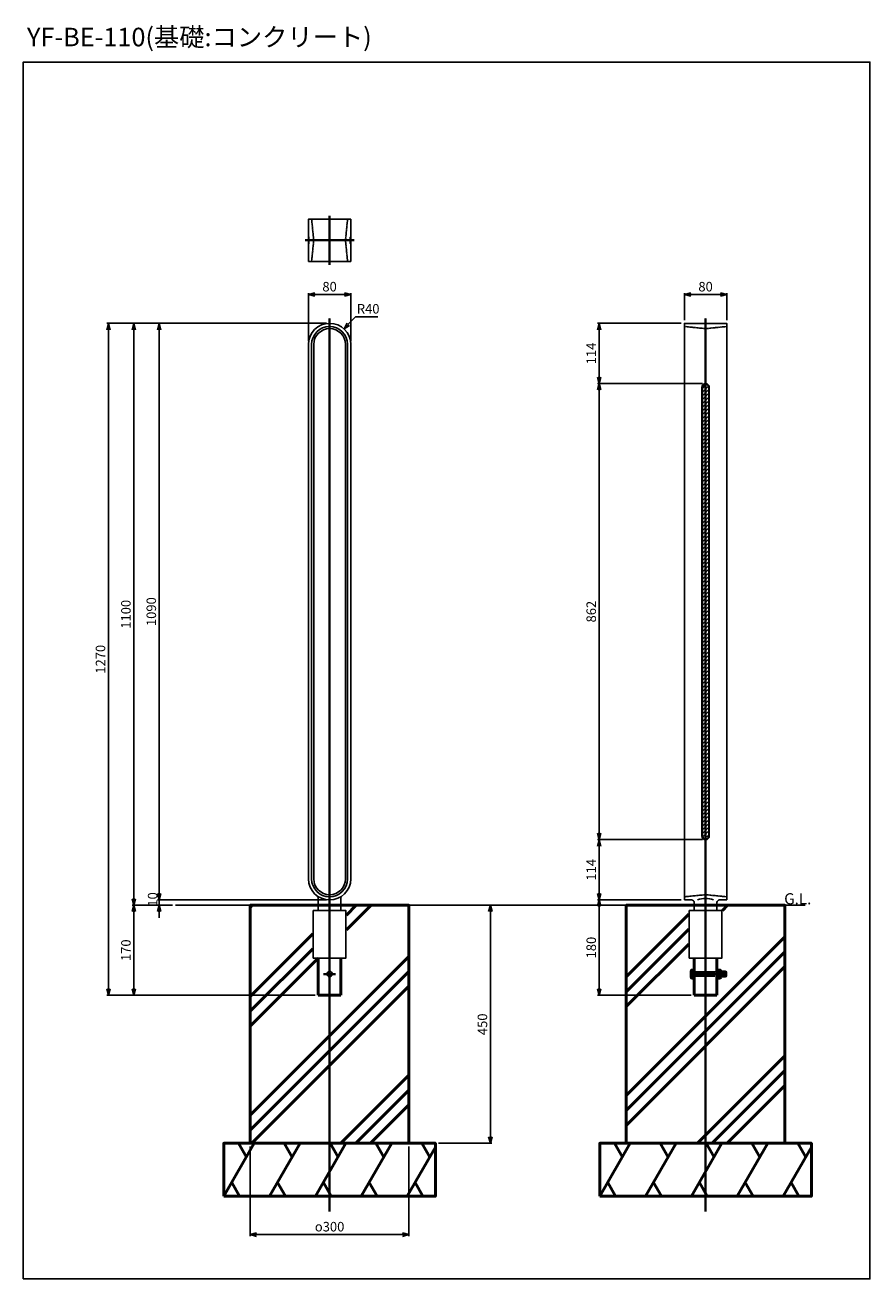
# Model space of a CAD drawing. Units: millimetres. Extents: x -4209 to 1681, y -188 to 4923.
# Drawn here: x -2605 to -1009, y -188 to 2182 of the extents above; entities that cross this region are included whole.
import ezdxf

# ---------------------------------------------------------------- set-up
doc = ezdxf.new("R2010")
doc.units = ezdxf.units.MM
for name, pattern in [('ACJISTGB', [9, 4, -1, 1, -1, 1, -1]), ('AM_ISO02W050x2', [3.75, 3, -0.75]), ('AM_ISO08W050x2', [9, 6, -0.75, 1.5, -0.75])]:
    doc.linetypes.add(name, pattern=pattern)
for name, color, linetype, lineweight in [('AM_0', 7, 'Continuous', 50), ('AM_11', 4, 'ACJISTGB', 25), ('AM_3', 3, 'AM_ISO02W050x2', 25), ('AM_5', 134, 'Continuous', 25), ('AM_6', 2, 'Continuous', 35), ('AM_7', 2, 'AM_ISO08W050x2', 35)]:
    doc.layers.add(name, color=color, linetype=linetype, lineweight=lineweight)
doc.styles.get("Standard").update_dxf_attribs({"font": 'ISOCP.SHX', "bigfont": 'EXTFONT.SHX'})
doc.dimstyles.new('Mystandard$0', dxfattribs={"dimtxt": 3, "dimasz": 2, "dimexe": 0.5, "dimexo": 1, "dimgap": 1, "dimtad": 3, "dimdsep": 46, "dimtxsty": 'Standard', "dimblk": 'OPEN30', "dimcen": 0, "dimclrd": 256, "dimclre": 256, "dimclrt": 2, "dimadec": 0, "dimazin": 2, "dimtp": 0.1, "dimtm": 0.1, "dimtfac": 0.71, "dimtmove": 0, "dimatfit": 3, "dimldrblk": 'OPEN30', "dimfxl": 1, "dimtolj": 1, "dimtzin": 0, "dimlwd": -1, "dimlwe": -1, "dimarcsym": 1})
doc.dimstyles.new('Mystandard$4', dxfattribs={"dimtxt": 3, "dimasz": 2, "dimexe": 1, "dimexo": 1, "dimgap": 1, "dimtad": 3, "dimtoh": 1, "dimdsep": 46, "dimtxsty": 'Standard', "dimblk": 'OPEN30', "dimcen": 0, "dimclrd": 256, "dimclre": 256, "dimclrt": 2, "dimadec": 0, "dimazin": 2, "dimtp": 0.1, "dimtm": 0.1, "dimtfac": 0.71, "dimtofl": 0, "dimtmove": 0, "dimatfit": 0, "dimldrblk": 'OPEN30', "dimfxl": 1, "dimtolj": 1, "dimtzin": 0, "dimlwd": -1, "dimlwe": -1, "dimarcsym": 1})

# ---------------------------------------------------------------- blocks, each defined once
blk = doc.blocks.new('_Open30')
at = {"color": 0, "lineweight": -2}
for p, q in [((-1, 0.27), (0, 0)), ((0, 0), (-1, -0.27)), ((0, 0), (-1, 0))]:
    blk.add_line(p, q, dxfattribs=at)
blk = doc.blocks.new('*D43')
at = {"layer": 'AM_5', "transparency": 16777216}
for p, q in [((-2036, 1618.1), (-2354.9, 1618.1)), ((-2351.9, 1606.1), (-2351.9, 540.1)), ((-2036, 528.1), (-2354.9, 528.1))]:
    blk.add_line(p, q, dxfattribs=at)
at = {"layer": 'Defpoints', "color": 0, "transparency": 16777216}
for p in [(-2030, 1618.1), (-2351.9, 528.1), (-2030, 528.1)]:
    blk.add_point(p, dxfattribs=at)
at = {"layer": 'AM_5', "transparency": 16777216, "xscale": 12, "yscale": 12, "zscale": 12}
for p, rotation in [((-2351.9, 1618.1), 90), ((-2351.9, 528.1), 270)]:
    blk.add_blockref('_Open30', p, dxfattribs=dict(at, rotation=rotation))
at = {"layer": 'AM_5', "color": 2, "transparency": 16777216, "insert": (-2366.9, 1073.1), "char_height": 18, "attachment_point": 5, "rotation": 90}
blk.add_mtext('\\A1;1090', dxfattribs=at)
blk = doc.blocks.new('*D44')
at = {"layer": 'AM_5', "transparency": 16777216}
for p, q in [((-2351.9, 540.1), (-2351.9, 552.1)), ((-2036, 528.1), (-2354.9, 528.1)), ((-2351.9, 528.1), (-2351.9, 518.1)), ((-2327.1, 518.1), (-2354.9, 518.1)), ((-2351.9, 506.1), (-2351.9, 494.1))]:
    blk.add_line(p, q, dxfattribs=at)
at = {"layer": 'Defpoints', "color": 0, "transparency": 16777216}
for p in [(-2030, 528.1), (-2351.9, 518.1), (-2321.1, 518.1)]:
    blk.add_point(p, dxfattribs=at)
at = {"layer": 'AM_5', "transparency": 16777216, "xscale": 12, "yscale": 12, "zscale": 12}
for p, rotation in [((-2351.9, 528.1), 270), ((-2351.9, 518.1), 90)]:
    blk.add_blockref('_Open30', p, dxfattribs=dict(at, rotation=rotation))
at = {"layer": 'AM_5', "color": 2, "transparency": 16777216, "insert": (-2364.4, 529.1), "char_height": 18, "attachment_point": 5, "rotation": 90}
blk.add_mtext('\\A1;10', dxfattribs=at)
blk = doc.blocks.new('*D45')
at = {"layer": 'AM_5', "transparency": 16777216}
for p, q in [((-2327.1, 518.1), (-2402.9, 518.1)), ((-2399.9, 506.1), (-2399.9, 360.1)), ((-2057.5, 348.1), (-2402.9, 348.1))]:
    blk.add_line(p, q, dxfattribs=at)
at = {"layer": 'Defpoints', "color": 0, "transparency": 16777216}
for p in [(-2321.1, 518.1), (-2399.9, 348.1), (-2051.5, 348.1)]:
    blk.add_point(p, dxfattribs=at)
at = {"layer": 'AM_5', "transparency": 16777216, "xscale": 12, "yscale": 12, "zscale": 12}
for p, rotation in [((-2399.9, 518.1), 90), ((-2399.9, 348.1), 270)]:
    blk.add_blockref('_Open30', p, dxfattribs=dict(at, rotation=rotation))
at = {"layer": 'AM_5', "color": 2, "transparency": 16777216, "insert": (-2414.9, 433.1), "char_height": 18, "attachment_point": 5, "rotation": 90}
blk.add_mtext('\\A1;170', dxfattribs=at)
blk = doc.blocks.new('*D46')
at = {"layer": 'AM_5', "transparency": 16777216}
for p, q in [((-2036, 1618.1), (-2402.9, 1618.1)), ((-2399.9, 530.1), (-2399.9, 1606.1)), ((-2327.1, 518.1), (-2402.9, 518.1))]:
    blk.add_line(p, q, dxfattribs=at)
at = {"layer": 'Defpoints', "color": 0, "transparency": 16777216}
for p in [(-2399.9, 1618.1), (-2030, 1618.1), (-2321.1, 518.1)]:
    blk.add_point(p, dxfattribs=at)
at = {"layer": 'AM_5', "transparency": 16777216, "xscale": 12, "yscale": 12, "zscale": 12}
for p, rotation in [((-2399.9, 1618.1), 90), ((-2399.9, 518.1), 270)]:
    blk.add_blockref('_Open30', p, dxfattribs=dict(at, rotation=rotation))
at = {"layer": 'AM_5', "color": 2, "transparency": 16777216, "insert": (-2414.9, 1068.1), "char_height": 18, "attachment_point": 5, "rotation": 90}
blk.add_mtext('\\A1;1100', dxfattribs=at)
blk = doc.blocks.new('*D47')
at = {"layer": 'AM_5', "transparency": 16777216}
for p, q in [((-2036, 1618.1), (-2450.9, 1618.1)), ((-2447.9, 360.1), (-2447.9, 1606.1)), ((-2057.5, 348.1), (-2450.9, 348.1))]:
    blk.add_line(p, q, dxfattribs=at)
at = {"layer": 'Defpoints', "color": 0, "transparency": 16777216}
for p in [(-2447.9, 1618.1), (-2030, 1618.1), (-2051.5, 348.1)]:
    blk.add_point(p, dxfattribs=at)
at = {"layer": 'AM_5', "transparency": 16777216, "xscale": 12, "yscale": 12, "zscale": 12}
for p, rotation in [((-2447.9, 1618.1), 90), ((-2447.9, 348.1), 270)]:
    blk.add_blockref('_Open30', p, dxfattribs=dict(at, rotation=rotation))
at = {"layer": 'AM_5', "color": 2, "transparency": 16777216, "insert": (-2462.9, 983.1), "char_height": 18, "attachment_point": 5, "rotation": 90}
blk.add_mtext('\\A1;1270', dxfattribs=at)
blk = doc.blocks.new('*D48')
at = {"layer": 'AM_5', "transparency": 16777216}
for p, q in [((-2070, 1584.1), (-2070, 1675.4)), ((-2058, 1672.4), (-2002, 1672.4)), ((-1990, 1584.1), (-1990, 1675.4))]:
    blk.add_line(p, q, dxfattribs=at)
at = {"layer": 'Defpoints', "color": 0, "transparency": 16777216}
for p in [(-1990, 1672.4), (-2070, 1578.1), (-1990, 1578.1)]:
    blk.add_point(p, dxfattribs=at)
at = {"layer": 'AM_5', "transparency": 16777216, "xscale": 12, "yscale": 12, "zscale": 12, "rotation": 180}
blk.add_blockref('_Open30', (-2070, 1672.4), dxfattribs=at)
at = {"layer": 'AM_5', "transparency": 16777216, "xscale": 12, "yscale": 12, "zscale": 12}
blk.add_blockref('_Open30', (-1990, 1672.4), dxfattribs=at)
at = {"layer": 'AM_5', "color": 2, "transparency": 16777216, "insert": (-2030, 1687.4), "char_height": 18, "attachment_point": 5}
blk.add_mtext('\\A1;80', dxfattribs=at)
blk = doc.blocks.new('*D49')
at = {"layer": 'AM_5', "transparency": 16777216}
for p, q in [((-1359.5, 1624.1), (-1359.5, 1675.4)), ((-1347.5, 1672.4), (-1291.5, 1672.4)), ((-1279.5, 1624.1), (-1279.5, 1675.4))]:
    blk.add_line(p, q, dxfattribs=at)
at = {"layer": 'Defpoints', "color": 0, "transparency": 16777216}
for p in [(-1279.5, 1672.4), (-1359.5, 1618.1), (-1279.5, 1618.1)]:
    blk.add_point(p, dxfattribs=at)
at = {"layer": 'AM_5', "transparency": 16777216, "xscale": 12, "yscale": 12, "zscale": 12}
for p, rotation in [((-1359.5, 1672.4), 179.9992319072851), ((-1279.5, 1672.4), 359.9992319072851)]:
    blk.add_blockref('_Open30', p, dxfattribs=dict(at, rotation=rotation))
at = {"layer": 'AM_5', "color": 2, "transparency": 16777216, "insert": (-1319.5, 1687.4), "char_height": 18, "attachment_point": 5, "rotation": 359.9992}
blk.add_mtext('\\A1;80', dxfattribs=at)
blk = doc.blocks.new('*D50')
at = {"layer": 'AM_5', "transparency": 16777216}
for p, q in [((-1994.6, 1616.2), (-1981.2, 1630.6)), ((-1981.2, 1630.6), (-1939.1, 1630.6))]:
    blk.add_line(p, q, dxfattribs=at)
at = {"layer": 'Defpoints', "color": 0, "transparency": 16777216}
for p in [(-2002.7, 1607.4), (-2030, 1578.1)]:
    blk.add_point(p, dxfattribs=at)
at = {"layer": 'AM_5', "transparency": 16777216, "xscale": 12, "yscale": 12, "zscale": 12, "rotation": 227.0870391791141}
blk.add_blockref('_Open30', (-2002.7, 1607.4), dxfattribs=at)
at = {"layer": 'AM_5', "color": 2, "transparency": 16777216, "insert": (-1957.1, 1645.6), "char_height": 18, "attachment_point": 5}
blk.add_mtext('\\A1;R40', dxfattribs=at)
blk = doc.blocks.new('*D57')
at = {"layer": 'AM_5', "transparency": 16777216}
for p, q in [((-1325.5, 1504.1), (-1523.6, 1504.1)), ((-1520.6, 1492.1), (-1520.6, 654.1)), ((-1325.5, 642.1), (-1523.6, 642.1))]:
    blk.add_line(p, q, dxfattribs=at)
at = {"layer": 'Defpoints', "color": 0, "transparency": 16777216}
for p in [(-1319.5, 1504.1), (-1520.6, 642.1), (-1319.5, 642.1)]:
    blk.add_point(p, dxfattribs=at)
at = {"layer": 'AM_5', "transparency": 16777216, "xscale": 12, "yscale": 12, "zscale": 12}
for p, rotation in [((-1520.6, 1504.1), 90), ((-1520.6, 642.1), 270)]:
    blk.add_blockref('_Open30', p, dxfattribs=dict(at, rotation=rotation))
at = {"layer": 'AM_5', "color": 2, "transparency": 16777216, "insert": (-1535.6, 1073.1), "char_height": 18, "attachment_point": 5, "rotation": 90}
blk.add_mtext('\\A1;862', dxfattribs=at)
blk = doc.blocks.new('*D58')
at = {"layer": 'AM_5', "transparency": 16777216}
for p, q in [((-1365.5, 1618.1), (-1523.6, 1618.1)), ((-1520.6, 1606.1), (-1520.6, 1516.1)), ((-1325.5, 1504.1), (-1523.6, 1504.1))]:
    blk.add_line(p, q, dxfattribs=at)
at = {"layer": 'Defpoints', "color": 0, "transparency": 16777216}
for p in [(-1359.5, 1618.1), (-1520.6, 1504.1), (-1319.5, 1504.1)]:
    blk.add_point(p, dxfattribs=at)
at = {"layer": 'AM_5', "transparency": 16777216, "xscale": 12, "yscale": 12, "zscale": 12}
for p, rotation in [((-1520.6, 1618.1), 90), ((-1520.6, 1504.1), 270)]:
    blk.add_blockref('_Open30', p, dxfattribs=dict(at, rotation=rotation))
at = {"layer": 'AM_5', "color": 2, "transparency": 16777216, "insert": (-1535.6, 1561.1), "char_height": 18, "attachment_point": 5, "rotation": 90}
blk.add_mtext('\\A1;114', dxfattribs=at)
blk = doc.blocks.new('*D59')
at = {"layer": 'AM_5', "transparency": 16777216}
for p, q in [((-1325.5, 642.1), (-1523.6, 642.1)), ((-1520.6, 630.1), (-1520.6, 540.1)), ((-1365.5, 528.1), (-1523.6, 528.1))]:
    blk.add_line(p, q, dxfattribs=at)
at = {"layer": 'Defpoints', "color": 0, "transparency": 16777216}
for p in [(-1319.5, 642.1), (-1520.6, 528.1), (-1359.5, 528.1)]:
    blk.add_point(p, dxfattribs=at)
at = {"layer": 'AM_5', "transparency": 16777216, "xscale": 12, "yscale": 12, "zscale": 12}
for p, rotation in [((-1520.6, 642.1), 90), ((-1520.6, 528.1), 270)]:
    blk.add_blockref('_Open30', p, dxfattribs=dict(at, rotation=rotation))
at = {"layer": 'AM_5', "color": 2, "transparency": 16777216, "insert": (-1535.6, 585.1), "char_height": 18, "attachment_point": 5, "rotation": 90}
blk.add_mtext('\\A1;114', dxfattribs=at)
blk = doc.blocks.new('*D51')
at = {"layer": 'AM_5', "transparency": 16777216}
for p, q in [((-1365.5, 528.1), (-1523.6, 528.1)), ((-1520.6, 516.1), (-1520.6, 360.1)), ((-1347, 348.1), (-1523.6, 348.1))]:
    blk.add_line(p, q, dxfattribs=at)
at = {"layer": 'Defpoints', "color": 0, "transparency": 16777216}
for p in [(-1359.5, 528.1), (-1520.6, 348.1), (-1341, 348.1)]:
    blk.add_point(p, dxfattribs=at)
at = {"layer": 'AM_5', "transparency": 16777216, "xscale": 12, "yscale": 12, "zscale": 12}
for p, rotation in [((-1520.6, 528.1), 90), ((-1520.6, 348.1), 270)]:
    blk.add_blockref('_Open30', p, dxfattribs=dict(at, rotation=rotation))
at = {"layer": 'AM_5', "color": 2, "transparency": 16777216, "insert": (-1535.6, 438.1), "char_height": 18, "attachment_point": 5, "rotation": 90}
blk.add_mtext('\\A1;180', dxfattribs=at)
blk = doc.blocks.new('*D52')
at = {"layer": 'AM_5', "transparency": 16777216}
for p, q in [((-2180, 62.1), (-2180, -107.5)), ((-1880, 62.1), (-1880, -107.5)), ((-1892, -104.5), (-2168, -104.5))]:
    blk.add_line(p, q, dxfattribs=at)
at = {"layer": 'Defpoints', "color": 0, "transparency": 16777216}
for p in [(-2180, 68.1, 29), (-1880, 68.1, 29), (-2180, -104.5)]:
    blk.add_point(p, dxfattribs=at)
at = {"layer": 'AM_5', "transparency": 16777216, "xscale": 12, "yscale": 12, "zscale": 12, "rotation": 180}
blk.add_blockref('_Open30', (-2180, -104.5), dxfattribs=at)
at = {"layer": 'AM_5', "transparency": 16777216, "xscale": 12, "yscale": 12, "zscale": 12}
blk.add_blockref('_Open30', (-1880, -104.5), dxfattribs=at)
at = {"layer": 'AM_5', "color": 2, "transparency": 16777216, "insert": (-2030, -89.5), "char_height": 18, "attachment_point": 5}
blk.add_mtext('\\A1;{\\Famgdt;o}300', dxfattribs=at)
blk = doc.blocks.new('*D53')
at = {"layer": 'AM_5', "transparency": 16777216}
for p, q in [((-1732.9, 518.1), (-1723.2, 518.1)), ((-1726.2, 506.1), (-1726.2, 80.1)), ((-1824, 68.1), (-1723.2, 68.1))]:
    blk.add_line(p, q, dxfattribs=at)
at = {"layer": 'Defpoints', "color": 0, "transparency": 16777216}
for p in [(-1738.9, 518.1, 29), (-1830, 68.1), (-1726.2, 68.1)]:
    blk.add_point(p, dxfattribs=at)
at = {"layer": 'AM_5', "transparency": 16777216, "xscale": 12, "yscale": 12, "zscale": 12}
for p, rotation in [((-1726.2, 518.1), 90), ((-1726.2, 68.1), 270)]:
    blk.add_blockref('_Open30', p, dxfattribs=dict(at, rotation=rotation))
at = {"layer": 'AM_5', "color": 2, "transparency": 16777216, "insert": (-1741.2, 293.1), "char_height": 18, "attachment_point": 5, "rotation": 90}
blk.add_mtext('\\A1;450', dxfattribs=at)

msp = doc.modelspace()

# ---------------------------------------------------------------- hatches: boundary and pattern name
at = {"layer": 'AM_0'}
h = msp.add_hatch(dxfattribs=at)
h.set_pattern_fill('PLAST', color=2, scale=25, angle=45, style=0)
h.paths.add_polyline_path([(-2051.482, 418.08), (-2061.732, 418.08), (-2061.732, 518.08), (-2179.982, 518.08), (-2179.982, 68.08), (-1879.982, 68.08), (-1879.982, 518.08), (-1998.232, 518.08), (-1998.232, 418.08), (-2008.482, 418.08), (-2008.482, 348.08), (-2051.482, 348.08)])
h = msp.add_hatch(dxfattribs=at)
h.set_pattern_fill('PLAST', color=2, scale=25, angle=45, style=0)
h.paths.add_polyline_path([(-1287.728, 518.08), (-1287.728, 418.08), (-1297.978, 418.08), (-1297.978, 395.58), (-1292.171, 395.58), (-1291.478, 394.38), (-1291.478, 392.08), (-1281.778, 392.08), (-1280.978, 391.28), (-1280.978, 384.88), (-1281.778, 384.08), (-1291.478, 384.08), (-1291.478, 381.78), (-1292.171, 380.58), (-1297.978, 380.58), (-1297.978, 348.08), (-1340.978, 348.08), (-1340.978, 380.58), (-1345.785, 380.58), (-1346.478, 381.78), (-1346.478, 394.38), (-1345.785, 395.58), (-1340.978, 395.58), (-1340.978, 418.08), (-1351.228, 418.08), (-1351.228, 518.08), (-1469.478, 518.08), (-1469.478, 68.08), (-1169.478, 68.08), (-1169.478, 518.08)])
at = {"layer": 'AM_11', "ltscale": 0.7}
h = msp.add_hatch(dxfattribs=at)
h.set_pattern_fill('_U', color=256, scale=5, angle=45, style=0, pattern_type=0)
h.set_pattern_definition([(45, (1190.1466, -3781.6275), (-3.535534, 3.535534), [])])
edge = h.paths.add_edge_path()
edge.add_line((-1313.478, 649.08), (-1313.478, 1497.08))
edge.add_arc((-1319.478, 1497.08), 6, 0, 180)
edge.add_line((-1325.478, 1497.08), (-1325.478, 649.08))
edge.add_arc((-1319.478, 649.08), 6, 180, 360)

# ---------------------------------------------------------------- linework, layer by layer
at = {"ltscale": 0.7}
for p, q in [((-1359.478, 528.08), (-1359.478, 1618.08)), ((-1359.478, 1618.08), (-1279.478, 1618.08)), ((-1279.478, 1618.08), (-1279.478, 528.08)), ((-1326.478, 1497.08), (-1326.478, 649.08)), ((-1325.478, 1497.08), (-1325.478, 649.08)), ((-1313.478, 1497.08), (-1313.478, 649.08)), ((-1312.478, 1497.08), (-1312.478, 649.08)), ((-2051.482, 531.711), (-2051.482, 508.08)), ((-2008.482, 531.711), (-2008.482, 508.08)), ((-1345.978, 528.08), (-1359.478, 528.08)), ((-1340.978, 523.08), (-1340.978, 508.08)), ((-1297.978, 523.08), (-1297.978, 508.08)), ((-1279.478, 528.08), (-1292.978, 528.08)), ((-2321.073, 518.08), (-1131.28, 518.08))]:
    msp.add_line(p, q, dxfattribs=at)
at = {"ltscale": 0.7, "elevation": -28.997}
msp.add_lwpolyline([(-2608.984, -188.238), (-1008.984, -188.238), (-1008.984, 2111.762), (-2608.984, 2111.762)], close=True, dxfattribs=at)
at = {"ltscale": 0.7}
for points in [[(-2069.982, 1734.984), (-2069.982, 1814.984), (-1989.982, 1814.984), (-1989.982, 1734.984)], [(-2060.732, 507.87), (-1999.232, 507.87), (-1999.232, 418.08), (-2060.732, 418.08)], [(-1350.228, 507.87), (-1288.728, 507.87), (-1288.728, 418.08), (-1350.228, 418.08)]]:
    msp.add_lwpolyline(points, close=True, dxfattribs=at)
for points in [[(-2069.981, 568.079, 1), (-1989.984, 568.079), (-1989.984, 1578.08, 1), (-2069.981, 1578.08)], [(-2063.981, 568.079, 1), (-1995.984, 568.079), (-1995.984, 1578.08, 1), (-2063.981, 1578.08)], [(-2059.981, 568.079, 1), (-1999.984, 568.079), (-1999.984, 1578.08, 1), (-2059.981, 1578.08)]]:
    msp.add_lwpolyline(points, format="xyb", close=True, dxfattribs=at)
msp.add_circle((-2029.982, 388.08), 5, dxfattribs=at)
for centre, radius, start, end in [((-1319.478, 1497.08), 7, 0, 180), ((-1319.478, 1497.08), 6, 0, 180), ((-1319.478, 649.08), 7, 180, 0), ((-1319.478, 649.08), 6, 180, 0), ((-2056.482, 531.711), 5, 0, 53.920512), ((-2003.482, 531.711), 5, 126.079488, 180), ((-1345.978, 523.08), 5, 0, 90), ((-1319.478, 490.999), 40, 67.975636, 112.0227), ((-1292.978, 523.08), 5, 90, 180)]:
    msp.add_arc(centre, radius, start, end, dxfattribs=at)
for points in [[(-1359.478, 1618.079), (-1359.478, 1618.138), (-1359.478, 1615.035), (-1359.478, 1604.807), (-1359.478, 1578.08)], [(-1279.478, 1618.079), (-1279.478, 1618.138), (-1279.478, 1615.035), (-1279.478, 1604.807), (-1279.478, 1578.08)]]:
    msp.add_rational_spline(points, [0.923963823248, 0.942067674856, 1, 0.83146959958, 1], degree=2, knots=[-1032.609553, -1032.609553, -1032.609553, -1016.41071525, -1016.41071525, -969.28682362, -969.28682362, -969.28682362], dxfattribs=at)
at = {"layer": 'AM_0'}
for p, q in [((-2051.482, 418.08), (-2051.482, 348.08)), ((-2008.482, 348.08), (-2008.482, 418.08)), ((-1340.978, 418.08), (-1340.978, 348.08)), ((-1297.978, 348.08), (-1297.978, 418.08)), ((-1345.785, 392.08), (-1340.978, 392.08)), ((-1340.978, 384.08), (-1345.785, 384.08)), ((-1297.978, 392.08), (-1292.171, 392.08)), ((-1292.171, 384.08), (-1297.978, 384.08)), ((-1280.978, 391.28), (-1291.478, 391.28)), ((-1280.978, 384.88), (-1291.478, 384.88)), ((-1281.778, 392.08), (-1281.778, 384.08)), ((-2051.482, 348.08), (-2008.482, 348.08)), ((-1340.978, 348.08), (-1297.978, 348.08))]:
    msp.add_line(p, q, dxfattribs=at)
at = {"layer": 'AM_0', "color": 2}
for p, q in [((-2229.982, -31.92), (-2172.247, 68.08)), ((-2187.247, 42.099), (-2202.247, 68.08)), ((-2143.38, -31.92), (-2085.645, 68.08)), ((-2100.645, 42.099), (-2115.645, 68.08)), ((-2056.777, -31.92), (-1999.042, 68.08)), ((-2014.042, 42.099), (-2029.042, 68.08)), ((-1970.175, -31.92), (-1912.44, 68.08)), ((-1927.44, 42.099), (-1942.44, 68.08)), ((-1883.572, -31.92), (-1829.982, 60.9)), ((-1840.837, 42.099), (-1855.837, 68.08)), ((-1519.478, -31.92), (-1461.743, 68.08)), ((-1476.743, 42.099), (-1491.743, 68.08)), ((-1432.875, -31.92), (-1375.14, 68.08)), ((-1390.14, 42.099), (-1405.14, 68.08)), ((-1346.273, -31.92), (-1288.538, 68.08)), ((-1303.538, 42.099), (-1318.538, 68.08)), ((-1259.67, -31.92), (-1201.935, 68.08)), ((-1216.935, 42.099), (-1231.935, 68.08)), ((-1173.068, -31.92), (-1119.478, 60.9)), ((-1130.333, 42.099), (-1145.333, 68.08)), ((-2199.982, -31.92), (-2214.982, -5.939)), ((-2113.38, -31.92), (-2128.38, -5.939)), ((-2026.777, -31.92), (-2041.777, -5.939)), ((-1940.175, -31.92), (-1955.175, -5.939)), ((-1853.572, -31.92), (-1868.572, -5.939)), ((-1489.478, -31.92), (-1504.478, -5.939)), ((-1402.875, -31.92), (-1417.875, -5.939)), ((-1316.273, -31.92), (-1331.273, -5.939)), ((-1229.67, -31.92), (-1244.67, -5.939)), ((-1143.068, -31.92), (-1158.068, -5.939))]:
    msp.add_line(p, q, dxfattribs=at)
for points in [[(-2179.982, 68.08), (-1879.982, 68.08), (-1879.982, 518.08), (-2179.982, 518.08)], [(-1469.478, 68.08), (-1169.478, 68.08), (-1169.478, 518.08), (-1469.478, 518.08)], [(-2229.982, -31.92), (-1829.982, -31.92), (-1829.982, 68.08), (-2229.982, 68.08)], [(-1519.478, -31.92), (-1119.478, -31.92), (-1119.478, 68.08), (-1519.478, 68.08)]]:
    msp.add_lwpolyline(points, close=True, dxfattribs=at)
at = {"layer": 'AM_0'}
for points in [[(-1340.978, 395.58), (-1345.785, 395.58), (-1346.478, 394.38), (-1346.478, 381.78), (-1345.785, 380.58), (-1340.978, 380.58), (-1340.978, 395.58)], [(-1297.978, 380.58), (-1292.171, 380.58), (-1291.478, 381.78), (-1291.478, 394.38), (-1292.171, 395.58), (-1297.978, 395.58), (-1297.978, 380.58)], [(-1291.478, 392.08), (-1281.778, 392.08), (-1280.978, 391.28), (-1280.978, 384.88), (-1281.778, 384.08), (-1291.478, 384.08)]]:
    msp.add_lwpolyline(points, dxfattribs=at)
for centre, radius, start, end in [((-1341.627, 394.587), 4.855, 182.441566, 211.085792), ((-1334.584, 388.08), 11.893, 160.34714, 199.65286), ((-1341.627, 381.573), 4.855, 148.914208, 177.558434), ((-1296.329, 394.587), 4.855, 328.914208, 357.558434), ((-1303.371, 388.08), 11.893, 340.34714, 19.65286), ((-1296.329, 381.573), 4.855, 2.441566, 31.085792)]:
    msp.add_arc(centre, radius, start, end, dxfattribs=at)
at = {"layer": 'AM_3', "ltscale": 0.7}
for p, q in [((-2059.982, 1774.984), (-2063.982, 1814.984)), ((-1999.982, 1774.984), (-1995.982, 1814.984)), ((-2063.982, 1734.984), (-2059.982, 1774.984)), ((-1995.982, 1734.984), (-1999.982, 1774.984)), ((-1359.478, 1612.08), (-1319.478, 1608.08)), ((-1319.478, 1608.08), (-1279.478, 1612.08)), ((-1359.478, 534.08), (-1319.478, 538.08)), ((-1319.478, 538.08), (-1279.478, 534.08))]:
    msp.add_line(p, q, dxfattribs=at)
at = {"layer": 'AM_3', "color": 2}
for p, q in [((-1297.978, 391.28), (-1340.978, 391.28)), ((-1297.978, 384.88), (-1340.978, 384.88))]:
    msp.add_line(p, q, dxfattribs=at)
at = {"layer": 'AM_3', "ltscale": 0.7}
for points in [[(-2069.981, 1767.985), (-2068.982, 1768.984), (-2068.982, 1780.984), (-2069.981, 1781.983)], [(-1989.983, 1767.985), (-1990.982, 1768.984), (-1990.982, 1780.984), (-1989.983, 1781.983)]]:
    msp.add_lwpolyline(points, dxfattribs=at)
at = {"layer": 'AM_3'}
for points in [[(-1340.978, 392.08), (-1297.978, 392.08)], [(-1297.978, 384.08), (-1340.978, 384.08)]]:
    msp.add_lwpolyline(points, dxfattribs=at)
at = {"layer": 'AM_7', "ltscale": 0.7}
for p, q in [((-2029.982, 1774.984), (-2029.982, 1821.323)), ((-2029.982, 1774.984), (-2076.322, 1774.984)), ((-2029.982, 1774.984), (-1983.642, 1774.984)), ((-2029.982, 1774.984), (-2029.982, 1728.644)), ((-2029.982, -60.561), (-2029.982, 1628.055)), ((-1319.478, -60.561), (-1319.478, 1628.055)), ((-1348.756, 388.08), (-1278.91, 388.08))]:
    msp.add_line(p, q, dxfattribs=at)
at = {"layer": 'AM_7', "linetype": 'AM_ISO08W050x2', "ltscale": 0.7}
msp.add_line((-2018.674, 388.08), (-2041.291, 388.08), dxfattribs=at)

# ---------------------------------------------------------------- texts
at = {"layer": 'AM_0', "lineweight": 70, "ltscale": 0.7, "insert": (-2601.784, 2176.762, -57.994), "char_height": 35, "attachment_point": 1}
msp.add_mtext_dynamic_manual_height_columns('YF-BE-110(基礎:コンクリート)', width=778.92938, gutter_width=35, heights=[0], dxfattribs=at)
at = {"layer": 'AM_6', "ltscale": 0.7, "insert": (-1170.989, 540.827), "char_height": 21, "attachment_point": 1}
msp.add_mtext_dynamic_manual_height_columns('G.L.', width=82.50378, gutter_width=175, heights=[0], dxfattribs=at)

# ---------------------------------------------------------------- dimensions: what is measured, and where the dimension line sits
at = {"layer": 'AM_5'}
dim = msp.add_linear_dim(base=(-1989.984, 1672.357), p1=(-2069.981, 1578.08), p2=(-1989.984, 1578.08), dimstyle='Mystandard$0', override={"dimscale": 6}, dxfattribs=at)
dim.commit()
dim.dimension.update_dxf_attribs({"geometry": '*D48', "text_midpoint": (-2029.982, 1687.357)})
dim = msp.add_aligned_dim(p1=(-1359.478, 1618.08), p2=(-1279.478, 1618.079), distance=54.277, dimstyle='Mystandard$0', override={"dimscale": 6}, dxfattribs=at)
dim.commit()
dim.dimension.update_dxf_attribs({"geometry": '*D49', "text_midpoint": (-1319.477, 1687.357)})
dim = msp.add_radius_dim(center=(-2029.982, 1578.08), mpoint=(-2002.748, 1607.375), dimstyle='Mystandard$4', override={"dimscale": 6}, dxfattribs=at)
dim.commit()
dim.dimension.update_dxf_attribs({"geometry": '*D50', "text_midpoint": (-1957.148, 1630.6), "dimtype": 164})
for base, p1, p2, picture, middle in [((-2447.925, 1618.08), (-2051.482, 348.08), (-2029.984, 1618.08), '*D47', (-2462.927, 983.08)), ((-2399.925, 1618.08), (-2321.073, 518.08), (-2029.984, 1618.08), '*D46', (-2414.925, 1068.08)), ((-2351.925, 528.08), (-2029.984, 1618.08), (-2029.984, 528.08), '*D43', (-2366.925, 1073.08)), ((-1520.613, 1504.08), (-1359.478, 1618.08), (-1319.478, 1504.08), '*D58', (-1535.613, 1561.08)), ((-1520.613, 642.08), (-1319.478, 1504.08), (-1319.478, 642.08), '*D57', (-1535.615, 1073.08)), ((-1520.613, 528.08), (-1319.478, 642.08), (-1359.478, 528.08), '*D59', (-1535.613, 585.08)), ((-1520.613, 348.08), (-1359.478, 528.08), (-1340.978, 348.08), '*D51', (-1535.613, 438.08)), ((-2399.925, 348.08), (-2321.073, 518.08), (-2051.482, 348.08), '*D45', (-2414.925, 433.08)), ((-1726.176, 68.08, -28.997), (-1738.891, 518.08), (-1829.982, 68.08, -28.997), '*D53', (-1741.176, 293.08, -28.997))]:
    dim = msp.add_linear_dim(base=base, p1=p1, p2=p2, angle=90, dimstyle='Mystandard$0', override={"dimscale": 6}, dxfattribs=at)
    dim.commit()
    dim.dimension.update_dxf_attribs({"geometry": picture, "text_midpoint": middle})
dim = msp.add_linear_dim(base=(-2351.925, 518.08), p1=(-2029.984, 528.08), p2=(-2321.073, 518.08), angle=90, dimstyle='Mystandard$0', override={"dimscale": 6, "dimtmove": 2}, dxfattribs=at)
dim.commit()
dim.dimension.update_dxf_attribs({"geometry": '*D44', "text_midpoint": (-2364.425, 529.125), "dimtype": 160})
dim = msp.add_linear_dim(base=(-2179.982, -104.502, -28.997), p1=(-1879.982, 68.08), p2=(-2179.982, 68.08), text='{\\Famgdt;o}<>', dimstyle='Mystandard$0', override={"dimscale": 6}, dxfattribs=at)
dim.commit()
dim.dimension.update_dxf_attribs({"geometry": '*D52', "text_midpoint": (-2029.982, -89.502, -28.997)})

doc.saveas('drawing.dxf')
